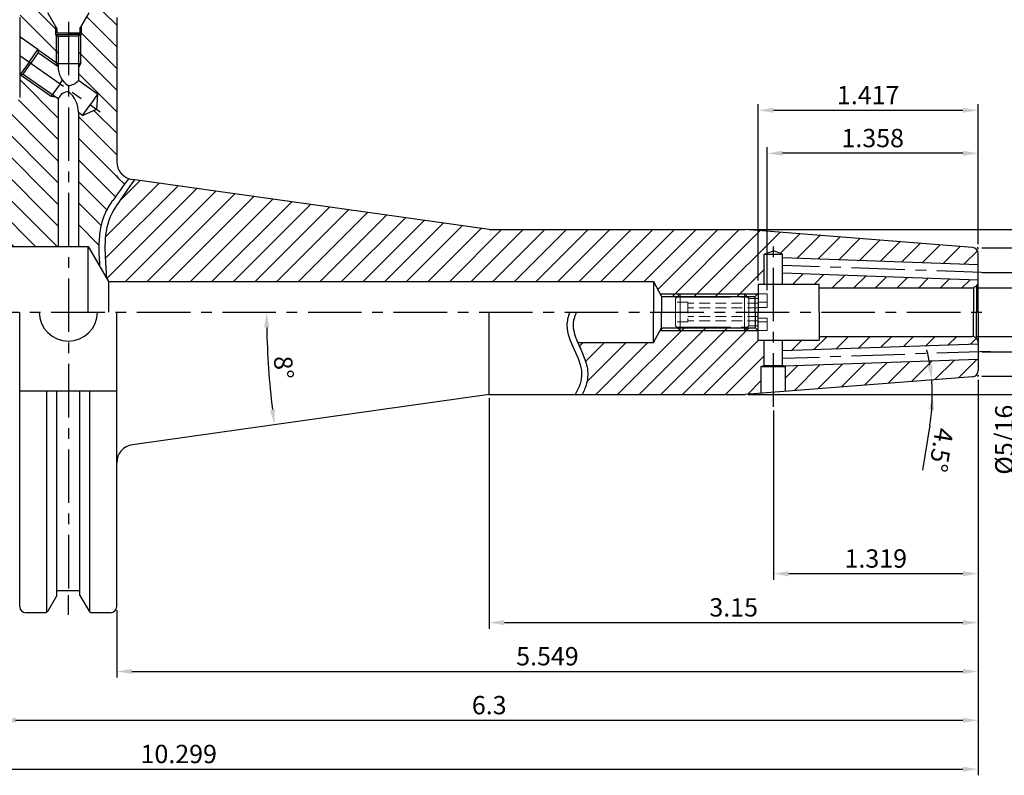
# Model space of a CAD drawing. Extents: x -70 to 350, y -1 to 291.
# Drawn here: x 47 to 208, y 69 to 192 of the extents above; entities that cross this region are included whole.
import ezdxf

# ---------------------------------------------------------------- set-up
doc = ezdxf.new("R2010")
doc.units = 0
doc.header["$LTSCALE"] = 7
doc.header["$MEASUREMENT"] = 0
for name, pattern in [('CENTER', [2, 1.25, -0.25, 0.25, -0.25]), ('HIDDEN', [0.375, 0.25, -0.125]), ('PHANTOM', [2.5, 1.25, -0.25, 0.25, -0.25, 0.25, -0.25])]:
    doc.linetypes.add(name, pattern=pattern)
doc.layers.get('0').update_dxf_attribs({"linetype": 'CONTINUOUS'})
doc.layers.get('DEFPOINTS').update_dxf_attribs({"linetype": 'CONTINUOUS'})
doc.layers.add('AM_5', color=3, linetype='CONTINUOUS', lineweight=15)
doc.layers.add('AM_8', color=1, linetype='CONTINUOUS', lineweight=15)
doc.layers.add('CT', color=2, linetype='CENTER')
doc.styles.get("Standard").update_dxf_attribs({"font": 'ISOCP', "height": 3, "bigfont": 'WHGTXT.SHX'})
doc.dimstyles.new('ISO-25$0', dxfattribs={"dimtxt": 3, "dimasz": 2.5, "dimexe": 1.25, "dimexo": 0.625, "dimtad": 1, "dimlfac": 25.4, "dimdsep": 46, "dimtxsty": 'STANDARD', "dimcen": 2.5, "dimclrd": 2, "dimclre": 2, "dimclrt": 3, "dimadec": 0, "dimazin": 0, "dimtfac": 1, "dimtmove": 0, "dimatfit": 3, "dimfxl": 1, "dimtvp": 1, "dimtolj": 1, "dimtzin": 0, "dimarcsym": 0})
doc.dimstyles.new('ISO-25$2', dxfattribs={"dimtxt": 2.5, "dimasz": 2.5, "dimexe": 1.25, "dimexo": 0.625, "dimtad": 1, "dimtih": 1, "dimlfac": 25.4, "dimdsep": 46, "dimtxsty": 'STANDARD', "dimcen": 2.5, "dimclrd": 2, "dimclre": 2, "dimadec": 0, "dimazin": 0, "dimtfac": 1, "dimtmove": 0, "dimatfit": 3, "dimfxl": 1, "dimtvp": 1, "dimtolj": 1, "dimtzin": 0, "dimarcsym": 0})
pattern_1 = [(45, (-62.1303, 253.1038), (-1.767767, 1.767767), [])]

# ---------------------------------------------------------------- blocks, each defined once
blk = doc.blocks.new('*D120')
at = {"color": 2, "linetype": 'Continuous', "lineweight": -2}
for p, q in [((166.1, 158.04), (235.39, 158.04)), ((234.39, 133.54), (234.39, 155.54)), ((165.97, 131.04), (235.39, 131.04))]:
    blk.add_line(p, q, dxfattribs=at)
at = {"color": 2, "linetype": 'Continuous'}
for points in [[(233.97, 155.54), (234.8, 155.54), (234.39, 158.04)], [(233.97, 133.54), (234.8, 133.54), (234.39, 131.04)]]:
    blk.add_solid(points, dxfattribs=at)
at = {"layer": 'DEFPOINTS', "color": 0, "linetype": 'Continuous'}
for p in [(165.5, 158.04), (234.39, 158.04), (165.37, 131.04)]:
    blk.add_point(p, dxfattribs=at)
at = {"color": 3, "linetype": 'Continuous', "insert": (232.29, 144.54), "char_height": 3, "attachment_point": 5, "rotation": 90}
blk.add_mtext('%%c1.063', dxfattribs=at)
blk = doc.blocks.new('*D121')
at = {"color": 2, "linetype": 'Continuous', "lineweight": -2}
for p, q in [((204.22, 155.04), (227.39, 155.04)), ((226.39, 136.54), (226.39, 152.54)), ((204.22, 134.04), (227.39, 134.04))]:
    blk.add_line(p, q, dxfattribs=at)
at = {"color": 2, "linetype": 'Continuous'}
for points in [[(225.97, 152.54), (226.8, 152.54), (226.39, 155.04)], [(225.97, 136.54), (226.8, 136.54), (226.39, 134.04)]]:
    blk.add_solid(points, dxfattribs=at)
at = {"layer": 'DEFPOINTS', "color": 0, "linetype": 'Continuous'}
for p in [(203.62, 155.04), (226.39, 155.04), (203.62, 134.04)]:
    blk.add_point(p, dxfattribs=at)
at = {"color": 3, "linetype": 'Continuous', "insert": (224.29, 144.54), "char_height": 3, "attachment_point": 5, "rotation": 90}
blk.add_mtext('%%c0.827', dxfattribs=at)
blk = doc.blocks.new('*D108')
at = {"color": 2, "linetype": 'Continuous', "lineweight": -2}
for p, q in [((203.62, 133.44), (203.62, 92.72)), ((123.62, 130.44), (123.62, 92.72)), ((126.12, 93.72), (201.12, 93.72))]:
    blk.add_line(p, q, dxfattribs=at)
at = {"color": 2, "linetype": 'Continuous'}
for points in [[(126.12, 94.14), (126.12, 93.3), (123.62, 93.72)], [(201.12, 94.14), (201.12, 93.3), (203.62, 93.72)]]:
    blk.add_solid(points, dxfattribs=at)
at = {"layer": 'DEFPOINTS', "color": 0, "linetype": 'Continuous'}
for p in [(203.62, 134.04), (123.62, 131.04), (203.62, 93.72)]:
    blk.add_point(p, dxfattribs=at)
at = {"color": 3, "linetype": 'Continuous', "insert": (163.62, 95.82), "char_height": 3, "attachment_point": 5}
blk.add_mtext('3.15', dxfattribs=at)
blk = doc.blocks.new('*D109')
at = {"color": 2, "linetype": 'Continuous', "lineweight": -2}
blk.add_arc((219.68, 144.54), 132.49, 181.0811, 186.9189, dxfattribs=at)
at = {"color": 2, "linetype": 'Continuous'}
for points in [[(86.79, 142.04), (87.63, 142.05), (87.19, 144.54)], [(88.56, 128.64), (87.74, 128.53), (88.48, 126.1)]]:
    blk.add_solid(points, dxfattribs=at)
at = {"layer": 'DEFPOINTS', "color": 0, "linetype": 'Continuous'}
for p in [(-60.03, 144.54), (203.62, 144.54), (87.33, 138.38), (123.62, 131.04), (65.25, 122.84)]:
    blk.add_point(p, dxfattribs=at)
at = {"color": 3, "linetype": 'Continuous', "insert": (89.6, 135.45), "char_height": 3, "attachment_point": 5, "rotation": 274}
blk.add_mtext('8°', dxfattribs=at)
blk = doc.blocks.new('*D110')
at = {"color": 2, "linetype": 'Continuous', "lineweight": -2}
for p, q in [((203.62, 133.44), (203.62, 76.72)), ((43.62, 109.02), (43.62, 76.72)), ((46.12, 77.72), (201.12, 77.72))]:
    blk.add_line(p, q, dxfattribs=at)
at = {"color": 2, "linetype": 'Continuous'}
for points in [[(46.12, 78.14), (46.12, 77.3), (43.62, 77.72)], [(201.12, 78.14), (201.12, 77.3), (203.62, 77.72)]]:
    blk.add_solid(points, dxfattribs=at)
at = {"layer": 'DEFPOINTS', "color": 0, "linetype": 'Continuous'}
for p in [(203.62, 134.04), (43.62, 109.62), (203.62, 77.72)]:
    blk.add_point(p, dxfattribs=at)
at = {"color": 3, "linetype": 'Continuous', "insert": (123.62, 79.82), "char_height": 3, "attachment_point": 5}
blk.add_mtext('6.3', dxfattribs=at)
blk = doc.blocks.new('*D111')
at = {"color": 2, "linetype": 'Continuous', "lineweight": -2}
for p, q in [((203.62, 133.44), (203.62, 68.72)), ((-57.98, 125.56), (-57.98, 68.72)), ((-55.48, 69.72), (201.12, 69.72))]:
    blk.add_line(p, q, dxfattribs=at)
at = {"color": 2, "linetype": 'Continuous'}
for points in [[(-55.48, 70.14), (-55.48, 69.3), (-57.98, 69.72)], [(201.12, 70.14), (201.12, 69.3), (203.62, 69.72)]]:
    blk.add_solid(points, dxfattribs=at)
at = {"layer": 'DEFPOINTS', "color": 0, "linetype": 'Continuous'}
for p in [(203.62, 134.04), (-57.98, 126.16), (203.62, 69.72)]:
    blk.add_point(p, dxfattribs=at)
at = {"color": 3, "linetype": 'Continuous', "insert": (72.82, 71.82), "char_height": 3, "attachment_point": 5}
blk.add_mtext('10.299', dxfattribs=at)
blk = doc.blocks.new('*D114')
at = {"color": 2, "linetype": 'Continuous', "lineweight": -2}
for p, q in [((167.62, 149.71), (167.62, 178.58)), ((170.12, 177.58), (201.12, 177.58)), ((203.62, 155.64), (203.62, 178.58))]:
    blk.add_line(p, q, dxfattribs=at)
at = {"color": 2, "linetype": 'Continuous'}
for points in [[(170.12, 178), (170.12, 177.17), (167.62, 177.58)], [(201.12, 178), (201.12, 177.17), (203.62, 177.58)]]:
    blk.add_solid(points, dxfattribs=at)
at = {"layer": 'DEFPOINTS', "color": 0, "linetype": 'Continuous'}
for p in [(203.62, 177.58), (203.62, 155.04), (167.62, 149.11)]:
    blk.add_point(p, dxfattribs=at)
at = {"color": 3, "linetype": 'Continuous', "insert": (185.62, 179.68), "char_height": 3, "attachment_point": 5}
blk.add_mtext('1.417', dxfattribs=at)
blk = doc.blocks.new('*D115')
at = {"color": 2, "linetype": 'Continuous', "lineweight": -2}
for p, q in [((203.22, 148.51), (211.39, 148.51)), ((210.39, 146.01), (210.39, 143.07)), ((203.22, 140.57), (211.39, 140.57)), ((210.39, 140.57), (210.39, 134.1)), ((210.39, 133.98), (210.39, 131.1)), ((210.39, 130.98), (210.39, 118.17))]:
    blk.add_line(p, q, dxfattribs=at)
at = {"color": 2, "linetype": 'Continuous'}
for points in [[(209.97, 146.01), (210.8, 146.01), (210.39, 148.51)], [(209.97, 143.07), (210.8, 143.07), (210.39, 140.57)]]:
    blk.add_solid(points, dxfattribs=at)
at = {"layer": 'DEFPOINTS', "color": 0, "linetype": 'Continuous'}
for p in [(202.62, 148.51), (202.62, 140.57), (210.39, 140.57)]:
    blk.add_point(p, dxfattribs=at)
at = {"color": 3, "linetype": 'Continuous', "insert": (208.29, 123.65), "char_height": 3, "attachment_point": 5, "rotation": 90}
blk.add_mtext('%%C5/16', dxfattribs=at)
blk = doc.blocks.new('*D116')
at = {"color": 2, "linetype": 'Continuous', "lineweight": -2}
for p, q in [((203.62, 133.44), (203.62, 100.72)), ((170.12, 128.44), (170.12, 100.72)), ((201.12, 101.72), (172.62, 101.72))]:
    blk.add_line(p, q, dxfattribs=at)
at = {"color": 2, "linetype": 'Continuous'}
for points in [[(172.62, 102.14), (172.62, 101.3), (170.12, 101.72)], [(201.12, 102.14), (201.12, 101.3), (203.62, 101.72)]]:
    blk.add_solid(points, dxfattribs=at)
at = {"layer": 'DEFPOINTS', "color": 0, "linetype": 'Continuous'}
for p in [(203.62, 134.04), (170.12, 129.04), (170.12, 101.72)]:
    blk.add_point(p, dxfattribs=at)
at = {"color": 3, "linetype": 'Continuous', "insert": (186.87, 103.82), "char_height": 3, "attachment_point": 5}
blk.add_mtext('1.319', dxfattribs=at)
blk = doc.blocks.new('*D117')
at = {"color": 2, "linetype": 'Continuous', "lineweight": -2}
for p, q in [((203.62, 133.44), (203.62, 84.72)), ((62.67, 95.73), (62.67, 84.72)), ((65.17, 85.72), (201.12, 85.72))]:
    blk.add_line(p, q, dxfattribs=at)
at = {"color": 2, "linetype": 'Continuous'}
for points in [[(65.17, 86.14), (65.17, 85.3), (62.67, 85.72)], [(201.12, 86.14), (201.12, 85.3), (203.62, 85.72)]]:
    blk.add_solid(points, dxfattribs=at)
at = {"layer": 'DEFPOINTS', "color": 0, "linetype": 'Continuous'}
for p in [(203.62, 134.04), (62.67, 96.33), (203.62, 85.72)]:
    blk.add_point(p, dxfattribs=at)
at = {"color": 3, "linetype": 'Continuous', "insert": (133.14, 87.82), "char_height": 3, "attachment_point": 5}
blk.add_mtext('5.549', dxfattribs=at)
blk = doc.blocks.new('A$C18b82d72')
at = {"color": 4, "linetype": 'PHANTOM'}
for p, q in [((0, 5.25), (0.75, 6)), ((0, 5.25), (0, 0.75)), ((0.21, 5.46), (11.79, 5.46)), ((0.75, 6), (11.25, 6)), ((0.75, 6), (0.75, 3)), ((11.25, 6), (12, 5.25)), ((11.25, 6), (11.25, 3)), ((12, 5.25), (12, 0.75)), ((12, 5.25), (13.5, 5.25)), ((13.5, 0), (13.5, 6)), ((13.5, 6), (15, 6)), ((15, 6), (15, 3.75)), ((13.5, 4.6), (15, 4.6)), ((15, 3.75), (13.5, 3.75)), ((0.75, 0), (0.75, 3)), ((11.25, 0), (11.25, 3)), ((13.5, 2), (15, 2)), ((15, 0), (15, 2)), ((0, 0.75), (0.75, 0)), ((0.21, 0.54), (11.79, 0.54)), ((11.25, 0), (12, 0.75)), ((12, 0.75), (13.5, 0.75)), ((13.5, 1.4), (15, 1.4)), ((0.75, 0), (11.25, 0)), ((13.5, 0), (15, 0))]:
    blk.add_line(p, q, dxfattribs=at)
at = {"color": 4, "linetype": 'HIDDEN'}
for p, q in [((2, 4.6), (0, 4.6)), ((2, 4.6), (2, 1.4)), ((13.5, 4.44), (2, 4.44)), ((13.5, 3.72), (2, 3.72)), ((13.5, 2.28), (2, 2.28)), ((2, 1.4), (0, 1.4)), ((13.5, 1.56), (2, 1.56))]:
    blk.add_line(p, q, dxfattribs=at)
blk = doc.blocks.new('*D118')
at = {"color": 2, "linetype": 'Continuous', "lineweight": -2}
for p, q in [((169.12, 148.14), (169.12, 171.54)), ((203.62, 155.64), (203.62, 171.54)), ((201.12, 170.54), (171.62, 170.54))]:
    blk.add_line(p, q, dxfattribs=at)
at = {"color": 2, "linetype": 'Continuous'}
for points in [[(171.62, 170.96), (171.62, 170.12), (169.12, 170.54)], [(201.12, 170.96), (201.12, 170.12), (203.62, 170.54)]]:
    blk.add_solid(points, dxfattribs=at)
at = {"layer": 'DEFPOINTS', "color": 0, "linetype": 'Continuous'}
for p in [(169.12, 170.54), (203.62, 155.04), (169.12, 147.54)]:
    blk.add_point(p, dxfattribs=at)
at = {"color": 3, "linetype": 'Continuous', "insert": (186.37, 172.64), "char_height": 3, "attachment_point": 5}
blk.add_mtext('1.358', dxfattribs=at)
blk = doc.blocks.new('*D119')
at = {"color": 2, "linetype": 'Continuous', "lineweight": -2}
for p, q in [((166.1, 131.04), (197.12, 131.04)), ((195.72, 126.06), (194.5, 118.66))]:
    blk.add_line(p, q, dxfattribs=at)
for start, end in [(9.1787, 13.8575), (0, 4.5), (350.6347, 0), (350.6425, 355.3213)]:
    blk.add_arc((165.5, 131.04), 30.62, start, end, dxfattribs=at)
at = {"color": 2, "linetype": 'Continuous'}
for points in [[(196.15, 135.98), (195.32, 135.88), (196.03, 133.44)], [(195.61, 128.56), (196.44, 128.53), (196.12, 131.04)]]:
    blk.add_solid(points, dxfattribs=at)
at = {"layer": 'DEFPOINTS', "color": 0, "linetype": 'Continuous'}
for p in [(202.7, 133.97), (196.08, 132.64), (123.62, 131.04), (165.5, 131.04), (165.5, 131.04)]:
    blk.add_point(p, dxfattribs=at)
at = {"color": 3, "linetype": 'Continuous', "insert": (197.18, 122.02), "char_height": 3, "attachment_point": 5, "rotation": 260.6347}
blk.add_mtext('4.5°', dxfattribs=at)
blk = doc.blocks.new('*D124')
at = {"color": 2, "linetype": 'Continuous', "lineweight": -2}
for p, q in [((204.22, 151.04), (219.39, 151.04)), ((218.39, 148.54), (218.39, 140.54)), ((204.22, 138.04), (219.39, 138.04))]:
    blk.add_line(p, q, dxfattribs=at)
at = {"color": 2, "linetype": 'Continuous'}
for points in [[(217.97, 148.54), (218.8, 148.54), (218.39, 151.04)], [(217.97, 140.54), (218.8, 140.54), (218.39, 138.04)]]:
    blk.add_solid(points, dxfattribs=at)
at = {"layer": 'DEFPOINTS', "color": 0, "linetype": 'Continuous'}
for p in [(203.62, 151.04), (203.62, 138.04), (218.39, 138.04)]:
    blk.add_point(p, dxfattribs=at)
at = {"color": 3, "linetype": 'Continuous', "insert": (216.29, 144.54), "char_height": 3, "attachment_point": 5, "rotation": 90}
blk.add_mtext('%%c0.512', dxfattribs=at)

msp = doc.modelspace()

# ---------------------------------------------------------------- hatches: boundary and pattern name
at = {"layer": 'AM_8'}
h = msp.add_hatch(dxfattribs=at)
h.set_pattern_fill('_U', color=2, scale=2.5, angle=135, style=0, pattern_type=0)
h.set_pattern_definition([(135, (-65.2886, 25.9964), (-1.767767, -1.767767), [])])
h.paths.add_polyline_path([(-13.18021275, 157.24222321), (-51.39654221, 157.24222321), (-50.63711295, 155.94222321), (-13.18021275, 155.94222321)], flags=17)
h.paths.add_polyline_path([(-13.18021275, 157.24222321), (-13.18021275, 155.94222321), (-10.92764541, 155.94222321)], flags=17)
h.paths.add_polyline_path([(53.09993441, 179.50264627), (52.6748944, 179.80026249), (51.96920968, 179.86711715), (46.890467, 183.42329105), (46.79478725, 183.49028674), (46.79478725, 179.66722321, -0.4142135624), (46.29478725, 179.16722321), (44.7394025, 179.16722321), (43.61978725, 179.46722321), (-56.26882651, 164.90013465, 0.3724076149), (-57.98021275, 162.92106869), (-57.98021275, 159.14222321, 0.1989123674), (-57.54087292, 158.08156304), (-56.86844131, 157.69333447, 0.0655434628), (-56.48021275, 157.64222321), (-51.63021275, 157.64222321), (-51.39654221, 157.24222321), (-13.18021275, 157.24222321), (-10.92764541, 155.94222321), (12.01978725, 155.94222321), (12.39506493, 155.29222321), (53.09993441, 155.29222321)])
h.paths.add_polyline_path([(52.74993441, 189.92784823), (52.64993441, 189.98572321), (52.64993441, 191.29147642), (51.37211579, 193.50472321, 0.2679491924), (50.93910308, 193.75472321), (47.79478725, 193.75472321, 0.4142135624), (46.79478725, 192.75472321), (46.79478725, 189.59415968), (49.75834918, 187.51905128), (52.74993441, 185.42432075)])
h.paths.add_polyline_path([(49.75834918, 187.51905128), (49.84418592, 187.03167664), (52.93594161, 184.866806), (52.74993441, 185.18572321), (52.74993441, 185.42432075)])
h.paths.add_polyline_path([(53.09993441, 189.7252858), (52.74993441, 189.92784823), (52.74993441, 185.42432075), (53.09068701, 185.18572321), (53.09993441, 185.18572321)])
h.paths.add_polyline_path([(47.37780724, 183.50932285), (46.890467, 183.42329105), (51.96920968, 179.86711715), (52.16996143, 180.15382036)])
h.paths.add_polyline_path([(56.74993441, 189.92784823), (56.39993441, 189.7252858), (56.39993441, 185.18572321), (56.74993441, 185.18572321)], flags=17)
h.paths.add_polyline_path([(56.74993441, 185.18572321), (56.39993441, 185.18572321), (56.39993441, 184.5856334)], flags=17)
h.paths.add_polyline_path([(159.11978725, 153.04222321), (158.61978725, 153.04222321), (159.11978725, 152.1761978)], flags=16)
edge = h.paths.add_edge_path()
edge.add_line((59.86730811, 152.09222321), (59.86032976, 152.21161817))
edge.add_line((59.86032976, 152.21161817), (59.85338696, 152.33102236))
edge.add_line((59.85338696, 152.33102236), (59.84648288, 152.45043638))
edge.add_line((59.84648288, 152.45043638), (59.83962066, 152.56986086))
edge.add_line((59.83962066, 152.56986086), (59.83280346, 152.68929643))
edge.add_line((59.83280346, 152.68929643), (59.82606756, 152.80873213))
edge.add_line((59.82606756, 152.80873213), (59.81946434, 152.92815658))
edge.add_line((59.81946434, 152.92815658), (59.81301582, 153.0475712))
edge.add_line((59.81301582, 153.0475712), (59.806744, 153.16697741))
edge.add_line((59.806744, 153.16697741), (59.80067087, 153.28637662))
edge.add_line((59.80067087, 153.28637662), (59.79481844, 153.40577028))
edge.add_line((59.79481844, 153.40577028), (59.7892087, 153.52515978))
edge.add_line((59.7892087, 153.52515978), (59.78386365, 153.64454657))
edge.add_line((59.78386365, 153.64454657), (59.77880529, 153.76393205))
edge.add_line((59.77880529, 153.76393205), (59.77405561, 153.88331766))
edge.add_line((59.77405561, 153.88331766), (59.76963662, 154.00270482))
edge.add_line((59.76963662, 154.00270482), (59.76557031, 154.12209494))
edge.add_line((59.76557031, 154.12209494), (59.76187867, 154.24148946))
edge.add_line((59.76187867, 154.24148946), (59.75858372, 154.36088979))
edge.add_line((59.75858372, 154.36088979), (59.75570744, 154.48029735))
edge.add_line((59.75570744, 154.48029735), (59.75327183, 154.59971357))
edge.add_line((59.75327183, 154.59971357), (59.75129889, 154.71913987))
edge.add_line((59.75129889, 154.71913987), (59.74981062, 154.83857768))
edge.add_line((59.74981062, 154.83857768), (59.74882902, 154.95802841))
edge.add_line((59.74882902, 154.95802841), (59.74837609, 155.07749349))
edge.add_line((59.74837609, 155.07749349), (59.74847381, 155.19697433))
edge.add_line((59.74847381, 155.19697433), (59.74914425, 155.31647261))
edge.add_line((59.74914425, 155.31647261), (59.75041086, 155.43599329))
edge.add_line((59.75041086, 155.43599329), (59.75229812, 155.55553731))
edge.add_line((59.75229812, 155.55553731), (59.7548304, 155.6751039))
edge.add_line((59.7548304, 155.6751039), (59.75803204, 155.79469228))
edge.add_line((59.75803204, 155.79469228), (59.76192743, 155.91430169))
edge.add_line((59.76192743, 155.91430169), (59.76654092, 156.03393134))
edge.add_line((59.76654092, 156.03393134), (59.77189688, 156.15358046))
edge.add_line((59.77189688, 156.15358046), (59.77801967, 156.27324827))
edge.add_line((59.77801967, 156.27324827), (59.78493366, 156.39293402))
edge.add_line((59.78493366, 156.39293402), (59.7926632, 156.51263691))
edge.add_line((59.7926632, 156.51263691), (59.80123268, 156.63235617))
edge.add_line((59.80123268, 156.63235617), (59.81066644, 156.75209104))
edge.add_line((59.81066644, 156.75209104), (59.82098885, 156.87184074))
edge.add_line((59.82098885, 156.87184074), (59.83222429, 156.99160449))
edge.add_line((59.83222429, 156.99160449), (59.8443971, 157.11138151))
edge.add_line((59.8443971, 157.11138151), (59.85753166, 157.23117104))
edge.add_line((59.85753166, 157.23117104), (59.87165233, 157.35097231))
edge.add_line((59.87165233, 157.35097231), (59.88678348, 157.47078453))
edge.add_line((59.88678348, 157.47078453), (59.90294947, 157.59060693))
edge.add_line((59.90294947, 157.59060693), (59.92017465, 157.71043874))
edge.add_line((59.92017465, 157.71043874), (59.93848341, 157.83027919))
edge.add_line((59.93848341, 157.83027919), (59.95790019, 157.95012751))
edge.add_line((59.95790019, 157.95012751), (59.97845573, 158.06998256))
edge.add_line((59.97845573, 158.06998256), (60.00017712, 158.189839))
edge.add_line((60.00017712, 158.189839), (60.02308711, 158.30969019))
edge.add_line((60.02308711, 158.30969019), (60.04720842, 158.42952952))
edge.add_line((60.04720842, 158.42952952), (60.07256379, 158.54935034))
edge.add_line((60.07256379, 158.54935034), (60.09917597, 158.66914603))
edge.add_line((60.09917597, 158.66914603), (60.12706769, 158.78890996))
edge.add_line((60.12706769, 158.78890996), (60.15626169, 158.9086355))
edge.add_line((60.15626169, 158.9086355), (60.18678071, 159.02831601))
edge.add_line((60.18678071, 159.02831601), (60.21864748, 159.14794487))
edge.add_line((60.21864748, 159.14794487), (60.25188474, 159.26751545))
edge.add_line((60.25188474, 159.26751545), (60.28651523, 159.38702112))
edge.add_line((60.28651523, 159.38702112), (60.32256169, 159.50645524))
edge.add_line((60.32256169, 159.50645524), (60.36004685, 159.6258112))
edge.add_line((60.36004685, 159.6258112), (60.39899346, 159.74508235))
edge.add_line((60.39899346, 159.74508235), (60.43942424, 159.86426207))
edge.add_line((60.43942424, 159.86426207), (60.48136194, 159.98334373))
edge.add_line((60.48136194, 159.98334373), (60.5248293, 160.1023207))
edge.add_line((60.5248293, 160.1023207), (60.56984905, 160.22118634))
edge.add_line((60.56984905, 160.22118634), (60.61644393, 160.33993404))
edge.add_line((60.61644393, 160.33993404), (60.66463668, 160.45855715))
edge.add_line((60.66463668, 160.45855715), (60.71445004, 160.57704905))
edge.add_line((60.71445004, 160.57704905), (60.76590556, 160.69539473))
edge.add_line((60.76590556, 160.69539473), (60.81902014, 160.81357845))
edge.add_line((60.81902014, 160.81357845), (60.87380949, 160.93159364))
edge.add_line((60.87380949, 160.93159364), (60.93028936, 161.04943372))
edge.add_line((60.93028936, 161.04943372), (60.98847547, 161.16709215))
edge.add_line((60.98847547, 161.16709215), (61.04838355, 161.28456234))
edge.add_line((61.04838355, 161.28456234), (61.11002934, 161.40183773))
edge.add_line((61.11002934, 161.40183773), (61.17342856, 161.51891176))
edge.add_line((61.17342856, 161.51891176), (61.23859695, 161.63577785))
edge.add_line((61.23859695, 161.63577785), (61.30555024, 161.75242945))
edge.add_line((61.30555024, 161.75242945), (61.37430415, 161.86885998))
edge.add_line((61.37430415, 161.86885998), (61.44487441, 161.98506287))
edge.add_line((61.44487441, 161.98506287), (61.51727677, 162.10103157))
edge.add_line((61.51727677, 162.10103157), (61.59152695, 162.21675949))
edge.add_line((61.59152695, 162.21675949), (61.66764067, 162.33224009))
edge.add_line((61.66764067, 162.33224009), (61.74563368, 162.44746678))
edge.add_line((61.74563368, 162.44746678), (61.82552169, 162.56243301))
edge.add_line((61.82552169, 162.56243301), (61.90731305, 162.67713328))
edge.add_line((61.90731305, 162.67713328), (61.99056949, 162.79162678))
edge.add_line((61.99056949, 162.79162678), (62.07423338, 162.90606272))
edge.add_line((62.07423338, 162.90606272), (64.58428029, 166.33912263))
edge.add_line((64.58428029, 166.33912263), (62.66978725, 166.60818708))
edge.add_line((62.66978725, 166.60818708), (62.66978725, 192.75472321))
edge.add_arc((61.66978725, 192.75472321), 1, 0, 90)
edge.add_line((61.66978725, 193.75472321), (58.56867142, 193.75472321))
edge.add_arc((58.56867142, 193.25472321), 0.5, 90, 150)
edge.add_line((58.13565872, 193.50472321), (56.84993441, 191.27778339))
edge.add_line((56.84993441, 191.27778339), (56.84993441, 189.98572321))
edge.add_line((56.84993441, 189.98572321), (56.74993441, 189.92784823))
edge.add_line((56.74993441, 189.92784823), (56.74993441, 185.18572321))
edge.add_line((56.74993441, 185.18572321), (56.39993441, 184.5856334))
edge.add_line((56.39993441, 184.5856334), (56.39993441, 182.44129213))
edge.add_line((56.39993441, 182.44129213), (59.55125237, 180.23471554))
edge.add_line((59.55125237, 180.23471554), (59.34373349, 177.75535646))
edge.add_line((59.34373349, 177.75535646), (57.0848737, 176.71236175))
edge.add_line((57.0848737, 176.71236175), (56.39993441, 177.19196139))
edge.add_line((56.39993441, 177.19196139), (56.39993441, 155.29222321))
edge.add_line((56.39993441, 155.29222321), (58.01978725, 155.29222321))
edge.add_line((58.01978725, 155.29222321), (59.86730811, 152.09222321))
h = msp.add_hatch(dxfattribs=at)
h.set_pattern_fill('_U', color=2, scale=2.5, angle=45, style=0, pattern_type=0)
h.set_pattern_definition(pattern_1)
edge = h.paths.add_edge_path()
edge.add_line((168.61978725, 154.04222321), (170.11978725, 154.58817856))
edge.add_line((170.11978725, 154.58817856), (171.61978725, 154.04222321))
edge.add_line((171.61978725, 154.04222321), (171.61978725, 153.41044976))
edge.add_line((171.61978725, 153.41044976), (203.61978725, 152.29298514))
edge.add_line((203.61978725, 152.29298514), (203.61978725, 154.11783272))
edge.add_arc((202.61978725, 154.11783272), 1, 0, 85.5)
edge.add_line((202.69824635, 155.11475005), (165.50117304, 158.04222321))
edge.add_line((165.50117304, 158.04222321), (123.61978725, 158.04222321))
edge.add_line((123.61978725, 158.04222321), (65.55381153, 166.2028639))
edge.add_spline(control_points=[(65.55381153, 166.2028639), (64.58312738, 164.79721368), (63.61244323, 163.39156346), (62.64175908, 161.98591324), (62.60579279, 161.93383036), (62.5698265, 161.88174748), (62.5345206, 161.82961193), (60.49835049, 158.82283839), (60.6587016, 155.64088515), (60.86163738, 152.22497886)], knot_values=[11.222181439, 11.222181439, 11.222181439, 11.222181439, 15.4974057479, 15.4974057479, 15.4974057479, 15.65581358, 15.65581358, 15.65581358, 24.7915467114, 24.7915467114, 24.7915467114, 24.7915467114], degree=3, periodic=0)
edge.add_spline(control_points=[(60.86163738, 152.22497886), (60.86201712, 152.21858691), (60.86239701, 152.21219414), (60.8627769, 152.20580136)], knot_values=[24.7915467114, 24.7915467114, 24.7915467114, 24.7915467114, 24.8086417896, 24.8086417896, 24.8086417896, 24.8086417896], degree=3, periodic=0)
edge.add_spline(control_points=[(60.8627769, 152.20580136), (60.86502668, 152.16794198), (60.86727647, 152.13008259), (60.86952625, 152.09222321)], knot_values=[24.8086417896, 24.8086417896, 24.8086417896, 24.8086417896, 24.9098825412, 24.9098825412, 24.9098825412, 24.9098825412], degree=3, periodic=0)
edge.add_spline(control_points=[(60.86952625, 152.09222321), (60.86952625, 152.09222321), (60.86952625, 152.09222321), (60.86952625, 152.09222321), (60.90782261, 151.44726107), (60.94611896, 150.80229892), (60.98441531, 150.15733678)], knot_values=[24.9098825412, 24.9098825412, 24.9098825412, 24.9098825412, 25.7721258716, 25.7721258716, 25.7721258716, 26.6343691718, 26.6343691718, 26.6343691718, 26.6343691718], degree=3, periodic=0)
edge.add_line((60.98441531, 150.15733678), (61.3395513, 149.54222321))
edge.add_line((61.3395513, 149.54222321), (150.51978725, 149.54222321))
edge.add_line((150.51978725, 149.54222321), (151.58320612, 147.54222321))
edge.add_line((151.58320612, 147.54222321), (167.56978725, 147.54222321))
edge.add_line((167.56978725, 147.54222321), (167.61978725, 147.59222321))
edge.add_line((167.61978725, 147.59222321), (167.61978725, 149.11097321))
edge.add_line((167.61978725, 149.11097321), (168.61978725, 149.11097321))
edge.add_line((168.61978725, 149.11097321), (168.61978725, 154.04222321))
h.paths.add_polyline_path([(171.61978725, 150.9089259), (171.61978725, 149.11097321), (177.61978725, 149.11097321), (177.61978725, 148.51097321), (202.61978725, 148.51097321, 0.0655434628), (202.8786063, 148.54504738), (203.32689403, 148.80386643, 0.1989123674), (203.61978725, 149.51097321), (203.61978725, 149.79146128)], flags=17)
h.paths.add_polyline_path([(167.56978725, 147.54222321), (151.58320612, 147.54222321), (151.82247536, 147.09222321), (167.11978725, 147.09222321)])
h.paths.add_polyline_path([(167.11978725, 141.99222321), (151.82247536, 141.99222321), (151.58320612, 141.54222321), (167.56978725, 141.54222321)])
h.paths.add_polyline_path([(203.32689403, 140.28057999), (202.8786063, 140.53939903, 0.0655434628), (202.61978725, 140.57347321), (177.61978725, 140.57347321), (177.61978725, 139.97347321), (171.61978725, 139.97347321), (171.61978725, 138.17552051), (203.61978725, 139.29298514), (203.61978725, 139.57347321, 0.1989123674)])
h.paths.add_polyline_path([(203.61978725, 136.79146128), (171.99636048, 135.68714688), (172.11978725, 135.64222321), (172.11978725, 131.56311944), (202.69824635, 133.96969637, 0.3913924555), (203.61978725, 134.9666137)])
h = msp.add_hatch(dxfattribs=at)
h.set_pattern_fill('_U', color=2, scale=2.5, angle=45, style=0, pattern_type=0)
h.set_pattern_definition(pattern_1)
edge = h.paths.add_edge_path()
edge.add_line((168.61978725, 139.97347321), (167.61978725, 139.97347321))
edge.add_line((167.61978725, 139.97347321), (167.61978725, 141.49222321))
edge.add_line((167.61978725, 141.49222321), (167.56978725, 141.54222321))
edge.add_line((167.56978725, 141.54222321), (151.58320612, 141.54222321))
edge.add_line((151.58320612, 141.54222321), (150.51978725, 139.54222321))
edge.add_line((150.51978725, 139.54222321), (138.11323337, 139.54222321))
edge.add_spline(control_points=[(138.11323337, 139.54222321), (138.30285284, 139.10330019), (138.510918, 138.65075274), (139.03895137, 137.45187696), (139.35453866, 136.68843422), (139.65186971, 135.47569761), (139.72104151, 135.05908473), (139.76251334, 134.15781256), (139.72094685, 133.68991154), (139.54168236, 132.786555), (139.40453736, 132.3490737), (139.11482648, 131.62455293), (138.97887647, 131.33082111), (138.83063383, 131.04222321)], knot_values=[8.4464406501, 8.4464406501, 8.4464406501, 8.4464406501, 9.86147209, 9.86147209, 12.1066436633, 12.1066436633, 13.2309993226, 13.2309993226, 14.4729205652, 14.4729205652, 15.7148418077, 15.7148418077, 16.5919931112, 16.5919931112, 16.5919931112, 16.5919931112], degree=3, periodic=0)
edge.add_line((138.83063383, 131.04222321), (165.50117304, 131.04222321))
edge.add_line((165.50117304, 131.04222321), (168.11978725, 131.24831262))
edge.add_line((168.11978725, 131.24831262), (168.11978725, 135.64222321))
edge.add_line((168.11978725, 135.64222321), (168.61978725, 135.82420833))
edge.add_line((168.61978725, 135.82420833), (168.61978725, 139.97347321))

# ---------------------------------------------------------------- linework, layer by layer
at = {"linetype": 'Continuous'}
for p, q in [((52.84993441, 190.94506626), (51.37211579, 193.50472321)), ((56.64993441, 190.93137322), (58.13565872, 193.50472321)), ((49.75834918, 187.51905128), (46.79478725, 189.59415968)), ((48.32440809, 185.47117117), (49.75834918, 187.51905128)), ((49.84418592, 187.03167664), (48.61099658, 185.27049975)), ((49.75834918, 187.51905128), (49.84418592, 187.03167664)), ((49.84418592, 187.03167664), (53.09993441, 184.751977)), ((48.32440809, 185.47117117), (46.890467, 183.42329105)), ((47.37780724, 183.50932285), (48.61099658, 185.27049975)), ((46.79478725, 183.49028674), (46.890467, 183.42329105)), ((46.890467, 183.42329105), (47.37780724, 183.50932285)), ((47.37780724, 183.50932285), (53.09993441, 179.50264627)), ((12.39506493, 155.29222321), (58.01978725, 155.29222321)), ((58.01978725, 155.29222321), (59.86730811, 152.09222321)), ((58.01978725, 155.29222321), (61.3395513, 149.54222321)), ((177.61978725, 148.51097321), (202.61978725, 148.51097321)), ((203.32689403, 148.80386643), (202.8786063, 148.54504738)), ((202.8786063, 148.54504738), (202.8786063, 144.54222321)), ((203.32689403, 148.80386643), (203.32689403, 144.54222321)), ((151.82247536, 147.09222321), (167.11978725, 147.09222321)), ((167.11978725, 147.09222321), (167.61978725, 147.59222321)), ((167.11978725, 144.54222321), (167.11978725, 147.09222321)), ((167.11978725, 144.54222321), (167.11978725, 141.99222321)), ((202.8786063, 140.53939903), (202.8786063, 144.54222321)), ((203.32689403, 140.28057999), (203.32689403, 144.54222321)), ((151.82247536, 141.99222321), (167.11978725, 141.99222321)), ((167.11978725, 141.99222321), (167.61978725, 141.49222321)), ((177.61978725, 140.57347321), (202.61978725, 140.57347321)), ((203.32689403, 140.28057999), (202.8786063, 140.53939903)), ((62.66978725, 131.59222321), (46.79478725, 131.59222321)), ((51.22777822, 95.42147492), (51.22777822, 131.59222321)), ((58.27999629, 95.42147492), (58.27999629, 131.59222321)), ((52.84993441, 98.13938016), (51.37211579, 95.57972321)), ((56.65784009, 98.13938016), (58.13565872, 95.57972321))]:
    msp.add_line(p, q, dxfattribs=at)
at = {"color": 7, "linetype": 'Continuous'}
for p, q in [((46.79478725, 192.75472321), (46.79478725, 179.66722321)), ((62.66978725, 192.75472321), (62.66978725, 169.2160473)), ((52.64993441, 191.29147642), (52.64993441, 189.98572321)), ((52.84993441, 190.94506626), (52.84993441, 190.18572321)), ((56.64993441, 190.18572321), (52.84993441, 190.18572321)), ((56.64993441, 190.93137322), (56.64993441, 190.18572321)), ((56.84993441, 191.27778339), (56.84993441, 189.98572321)), ((52.64993441, 189.98572321), (54.74993441, 189.98572321)), ((52.64993441, 189.98572321), (53.09993441, 189.7252858)), ((53.09993441, 189.7252858), (53.09993441, 184.751977)), ((53.09993441, 189.7252858), (54.74993441, 189.7252858)), ((56.84993441, 189.98572321), (54.74993441, 189.98572321)), ((56.39993441, 189.7252858), (54.74993441, 189.7252858)), ((56.84993441, 189.98572321), (56.39993441, 189.7252858)), ((56.39993441, 189.7252858), (56.39993441, 182.44129213)), ((59.55125237, 180.23471554), (56.39993441, 182.44129213)), ((53.09993441, 179.50264627), (53.09993441, 155.29222321)), ((59.55125237, 180.23471554), (58.31806303, 178.47353864)), ((59.55125237, 180.23471554), (59.34373349, 177.75535646)), ((57.0848737, 176.71236175), (58.31806303, 178.47353864)), ((57.0848737, 176.71236175), (59.34373349, 177.75535646)), ((56.39993441, 177.19196139), (56.39993441, 155.29222321)), ((57.0848737, 176.71236175), (56.39993441, 177.19196139)), ((62.66978725, 166.88366654), (62.66978725, 166.60818708)), ((62.94258576, 166.56984775), (62.66978725, 166.60818708)), ((123.61978725, 158.04222321), (65.25226795, 166.24524309)), ((123.61978725, 158.04222321), (165.50117304, 158.04222321)), ((202.69824635, 155.11475005), (165.50117304, 158.04222321)), ((58.01978725, 149.54222321), (58.01978725, 155.29222321)), ((58.01978725, 144.54222321), (58.01978725, 155.29222321)), ((203.61978725, 155.04222321), (203.44593435, 155.05590573)), ((203.61978725, 154.86783272), (203.61978725, 155.04222321)), ((168.61978725, 154.04222321), (170.11978725, 154.58817856)), ((168.61978725, 149.11097321), (168.61978725, 154.04222321)), ((168.61978725, 154.04222321), (171.61978725, 154.04222321)), ((171.61978725, 154.04222321), (170.11978725, 154.58817856)), ((171.61978725, 149.11097321), (171.61978725, 154.04222321)), ((203.61978725, 152.29298514), (171.61978725, 153.41044976)), ((203.61978725, 144.54222321), (203.61978725, 154.11783272)), ((203.61978725, 149.79146128), (171.61978725, 150.9089259)), ((61.3395513, 149.54222321), (150.51978725, 149.54222321)), ((61.3395513, 149.54222321), (61.3395513, 144.54222321)), ((150.51978725, 149.54222321), (151.82247536, 147.09222321)), ((150.51978725, 149.54222321), (150.51978725, 144.54222321)), ((167.61978725, 149.11097321), (167.61978725, 144.54222321)), ((167.61978725, 149.11097321), (177.61978725, 149.11097321)), ((177.61978725, 144.54222321), (177.61978725, 149.11097321)), ((151.82247536, 147.09222321), (151.82247536, 144.54222321)), ((46.79478725, 96.32972321), (46.79478725, 144.54222321)), ((62.66978725, 96.32972321), (62.66978725, 144.54222321)), ((123.61978725, 131.04222321), (123.61978725, 144.54222321)), ((150.51978725, 139.54222321), (150.51978725, 144.54222321)), ((151.82247536, 141.99222321), (151.82247536, 144.54222321)), ((167.61978725, 139.97347321), (167.61978725, 144.54222321)), ((177.61978725, 144.54222321), (177.61978725, 139.97347321)), ((203.61978725, 144.54222321), (203.61978725, 134.9666137)), ((150.51978725, 139.54222321), (151.82247536, 141.99222321)), ((138.11323337, 139.54222321), (150.51978725, 139.54222321)), ((167.61978725, 139.97347321), (177.61978725, 139.97347321)), ((168.61978725, 135.82420833), (168.61978725, 139.97347321)), ((171.61978725, 135.82420833), (171.61978725, 139.97347321)), ((203.61978725, 139.29298514), (171.61978725, 138.17552051)), ((168.11978725, 135.64222321), (168.61978725, 135.82420833)), ((168.11978725, 131.24831262), (168.11978725, 135.64222321)), ((168.11978725, 135.64222321), (172.11978725, 135.64222321)), ((168.61978725, 135.82420833), (171.61978725, 135.82420833)), ((172.11978725, 135.64222321), (171.61978725, 135.82420833)), ((203.61978725, 136.79146128), (171.99636048, 135.68714688)), ((172.11978725, 131.56311944), (172.11978725, 135.64222321)), ((202.69824635, 133.96969637), (165.50117304, 131.04222321)), ((203.61978725, 134.04222321), (203.44593435, 134.02854069)), ((203.61978725, 134.2166137), (203.61978725, 134.04222321)), ((52.84993441, 98.13938016), (52.84993441, 131.59222321)), ((56.64993441, 98.15307319), (56.64993441, 131.59222321)), ((123.61978725, 131.04222321), (65.25226795, 122.83920333)), ((123.61978725, 131.04222321), (165.50117304, 131.04222321)), ((56.64993441, 98.89872321), (52.84993441, 98.89872321)), ((50.93910308, 95.32972321), (47.79478725, 95.32972321)), ((61.66978725, 95.32972321), (58.56867142, 95.32972321))]:
    msp.add_line(p, q, dxfattribs=at)
at = {"color": 2, "linetype": 'CENTER'}
for p, q in [((54.75388725, 192.05599071), (54.75388725, 98.21462321)), ((46.79478725, 186.54222321), (59.98363663, 177.30729146))]:
    msp.add_line(p, q, dxfattribs=at)
at = {"color": 2, "linetype": 'Continuous'}
for p, q in [((52.74993441, 189.92784823), (52.74993441, 185.18572321)), ((56.74993441, 189.92784823), (56.74993441, 185.18572321)), ((49.75834918, 187.51905128), (53.09993441, 185.17924811)), ((52.74993441, 185.18572321), (52.93594161, 184.866806)), ((56.74993441, 185.18572321), (56.39993441, 184.5856334)), ((46.890467, 183.42329105), (51.96920968, 179.86711715)), ((51.96920968, 179.86711715), (52.6748944, 179.80026249)), ((151.58320612, 147.54222321), (167.56978725, 147.54222321)), ((151.58320612, 141.54222321), (167.56978725, 141.54222321)), ((54.75388725, 94.99212321), (54.75388725, 98.21462321))]:
    msp.add_line(p, q, dxfattribs=at)
at = {"color": 3, "linetype": 'Continuous'}
for p, q in [((56.74993441, 185.18572321), (52.74993441, 185.18572321)), ((53.40315077, 181.97211172), (53.79205084, 182.52751858)), ((53.40315077, 181.91499726), (51.96920968, 179.86711715))]:
    msp.add_line(p, q, dxfattribs=at)
at = {"linetype": 'Continuous'}
for centre, radius, start, end in [((56.62750451, 184.61752004), 3.53013165, 177.817169073, 237.8681291218), ((54.60638399, 183.99995959), 2.37618758, 273.4634659322, 319.0080459133), ((54.81518157, 178.74613547), 1.87466835, 89.9228902443, 156.2000934174), ((52.00959885, 177.24553051), 4.39066237, 359.3009345555, 50.2407504186), ((202.61978725, 149.51097321), 1, 270, 285), ((202.61978725, 149.51097321), 1, 315, 0), ((54.75388725, 144.54222321), 4.7625, 180, 0), ((202.61978725, 139.57347321), 1, 75, 90), ((202.61978725, 139.57347321), 1, 0, 45), ((50.93910308, 95.82972321), 0.5, 270, 330), ((58.56867142, 95.82972321), 0.5, 210, 270)]:
    msp.add_arc(centre, radius, start, end, dxfattribs=at)
at = {"color": 7, "linetype": 'Continuous'}
for centre, radius, start, end in [((65.66978725, 169.2160473), 3, 180, 262), ((202.61978725, 154.11783272), 1, 0, 85.5), ((202.61978725, 134.9666137), 1, 274.5, 0), ((65.66978725, 119.86839912), 3, 98, 180), ((47.79478725, 96.32972321), 1, 180, 270), ((61.66978725, 96.32972321), 1, 270, 0)]:
    msp.add_arc(centre, radius, start, end, dxfattribs=at)
at = {"color": 4, "linetype": 'Continuous'}
for points, knots in [([(64.58428029, 166.33912263), (63.72750588, 165.1672888), (62.87073146, 163.99545497), (62.01395705, 162.82362114), (61.96899555, 162.76212606), (61.92403404, 162.70063098), (61.87990475, 162.63901833), (61.39689934, 161.96465352), (61.01359127, 161.27620427), (60.34144507, 159.70526112), (60.10175636, 158.81955324), (59.80887663, 157.04958966), (59.75478351, 156.16519565), (59.74312936, 154.41849414), (59.78353527, 153.55562562), (59.84403096, 152.49187261), (59.85560145, 152.29202984), (59.86730811, 152.09222321)], [11.986304066, 11.986304066, 11.986304066, 11.986304066, 15.2540699758, 15.2540699758, 15.2540699758, 15.4255546382, 15.4255546382, 15.4255546382, 17.3024942689, 17.3024942689, 19.6588318961, 19.6588318961, 22.0151695233, 22.0151695233, 24.3231572511, 24.3231572511, 24.857210972, 24.857210972, 24.857210972, 24.857210972]), ([(65.55381153, 166.2028639), (64.58312738, 164.79721368), (63.61244323, 163.39156346), (62.64175908, 161.98591324), (62.60579279, 161.93383036), (62.5698265, 161.88174748), (62.5345206, 161.82961193), (60.49835049, 158.82283839), (60.6587016, 155.64088515), (60.86163738, 152.22497886), (60.86201712, 152.21858691), (60.86239701, 152.21219414), (60.8627769, 152.20580136), (60.86502668, 152.16794198), (60.86727647, 152.13008259), (60.86952625, 152.09222321), (60.86952625, 152.09222321), (60.86952625, 152.09222321), (60.86952625, 152.09222321), (60.90782261, 151.44726107), (60.94611896, 150.80229892), (60.98441531, 150.15733678)], [11.222181439, 11.222181439, 11.222181439, 11.222181439, 15.4974057479, 15.4974057479, 15.4974057479, 15.65581358, 15.65581358, 15.65581358, 24.7915467114, 24.7915467114, 24.7915467114, 24.8086417896, 24.8086417896, 24.8086417896, 24.9098825412, 24.9098825412, 24.9098825412, 24.9098825514, 24.9098825614, 24.9098825714, 26.6343691718, 26.6343691718, 26.6343691718, 26.6343691718]), ([(136.78500816, 144.54222321), (136.50781405, 143.81957755), (135.70021697, 140.51819017), (139.72879752, 135.83596378), (138.345566, 132.18877654), (137.6926294, 131.04222321)], [2.7872022899, 2.7872022899, 2.7872022899, 2.7872022899, 5.0960838903, 13.284190032, 17.0986144675, 17.0986144675, 17.0986144675, 17.0986144675]), ([(137.86481161, 144.54222321), (137.83081319, 144.46336551), (137.79814975, 144.38499647), (137.6181286, 143.93581371), (137.50258217, 143.57659432), (137.37833956, 142.99436044), (137.34741148, 142.76376825), (137.33043652, 142.36783365), (137.33556368, 142.1999626), (137.37021718, 141.84800763), (137.39965565, 141.66645438), (137.5212552, 141.10569551), (137.64720275, 140.71051062), (138.05737464, 139.6305176), (138.39115915, 138.92265976), (139.03895137, 137.45187696), (139.35453866, 136.68843422), (139.65186971, 135.47569761), (139.72104151, 135.05908473), (139.76251334, 134.15781256), (139.72094685, 133.68991154), (139.54168236, 132.786555), (139.40453736, 132.3490737), (139.11482648, 131.62455293), (138.97887647, 131.33082111), (138.83063383, 131.04222321)], [2.3654378139, 2.3654378139, 2.3654378139, 2.3654378139, 2.6413301186, 2.6413301186, 3.9571359739, 3.9571359739, 4.864086717, 4.864086717, 5.5521401669, 5.5521401669, 6.2401936168, 6.2401936168, 7.6163005166, 7.6163005166, 9.86147209, 9.86147209, 12.1066436633, 12.1066436633, 13.2309993226, 13.2309993226, 14.4729205652, 14.4729205652, 15.7148418077, 15.7148418077, 16.5919931112, 16.5919931112, 16.5919931112, 16.5919931112])]:
    msp.add_open_spline(points, degree=3, knots=knots, dxfattribs=at)
at = {"layer": 'CT', "color": 2, "linetype": 'CENTER'}
for p, q in [((170.11978725, 129.04222321), (170.11978725, 156.58817856)), ((205.61978725, 150.97238167), (171.61978725, 152.15968783)), ((-60.02910389, 144.54222321), (205.61978725, 144.54222321)), ((205.61978725, 138.11206475), (171.61978725, 136.92475858))]:
    msp.add_line(p, q, dxfattribs=at)
at = {"layer": 'DEFPOINTS', "color": 0, "linetype": 'ByBlock'}
for p in [(46.79478725, 96.32972321), (46.79478725, 96.32972321), (61.66978725, 95.32972321)]:
    msp.add_point(p, dxfattribs=at)

# ---------------------------------------------------------------- block references
at = {"layer": 'AM_5', "linetype": 'Continuous'}
msp.add_blockref('A$C18b82d72', (154.11978763, 141.54222369), dxfattribs=at)

# ---------------------------------------------------------------- dimensions: what is measured, and where the dimension line sits
at = {"linetype": 'Continuous'}
for base, p1, p2, override, picture, middle in [((203.61978725, 177.58435243), (167.61978725, 149.11097321), (203.61978725, 155.04222321), {"dimexe": 1, "dimexo": 0.6, "dimgap": 0.6, "dimdec": 3, "dimlfac": 0.03937, "dimcen": -1, "dimaunit": 1, "dimtp": 0.1, "dimtm": 0.1, "dimtfac": 0.7, "dimtdec": 3, "dimatfit": 2, "dimtolj": 0, "dimtzin": 8}, '*D114', (185.61978725, 177.58435243)), ((169.11978725, 170.54007828), (203.61978725, 155.04222321), (169.11978725, 147.54222321), {"dimexe": 1, "dimexo": 0.6, "dimgap": 0.6, "dimdec": 3, "dimlfac": 0.03937, "dimcen": -1, "dimaunit": 1, "dimtp": 0.1, "dimtm": 0.1, "dimtfac": 0.7, "dimtdec": 3, "dimatfit": 2, "dimtolj": 0, "dimtzin": 8}, '*D118', (186.36978725, 170.54007828)), ((203.61978725, 69.7184465), (-57.98021275, 126.16337773), (203.61978725, 134.04222321), {"dimexe": 1, "dimexo": 0.6, "dimgap": 0.6, "dimdec": 3, "dimlfac": 0.03937, "dimcen": -1, "dimaunit": 1, "dimtp": 0.1, "dimtm": 0.1, "dimtfac": 0.7, "dimtdec": 3, "dimatfit": 2, "dimtolj": 0, "dimtzin": 8}, '*D111', (72.81978725, 69.7184465)), ((203.61978725, 77.7184465), (43.61978725, 109.61722321), (203.61978725, 134.04222321), {"dimexe": 1, "dimexo": 0.6, "dimgap": 0.6, "dimdec": 2, "dimlfac": 0.03937, "dimcen": -1, "dimaunit": 1, "dimtp": 0.1, "dimtm": 0.1, "dimtfac": 0.7, "dimtdec": 3, "dimatfit": 2, "dimtolj": 0, "dimtzin": 8}, '*D110', (123.61978725, 77.7184465)), ((203.61978725, 93.7184465), (123.61978725, 131.04222321), (203.61978725, 134.04222321), {"dimexe": 1, "dimexo": 0.6, "dimgap": 0.6, "dimdec": 3, "dimlfac": 0.03937, "dimcen": -1, "dimaunit": 1, "dimtp": 0.1, "dimtm": 0.1, "dimtfac": 0.7, "dimtdec": 3, "dimatfit": 2, "dimtolj": 0, "dimtzin": 8}, '*D108', (163.61978725, 93.7184465)), ((170.11978725, 101.7184465), (203.61978725, 134.04222321), (170.11978725, 129.04222321), {"dimexe": 1, "dimexo": 0.6, "dimgap": 0.6, "dimdec": 3, "dimlfac": 0.03937, "dimcen": -1, "dimaunit": 1, "dimtp": 0.1, "dimtm": 0.1, "dimtfac": 0.7, "dimtdec": 3, "dimatfit": 2, "dimtolj": 0, "dimtzin": 8}, '*D116', (186.86978725, 101.7184465))]:
    dim = msp.add_linear_dim(base=base, p1=p1, p2=p2, dimstyle='ISO-25$0', override=override, dxfattribs=at)
    dim.commit()
    dim.dimension.update_dxf_attribs({"geometry": picture, "text_midpoint": middle, "dimtype": 160})
for base, p1, p2, override, picture, middle in [((234.38746803, 158.04222321), (165.36675134, 131.04222321), (165.50117304, 158.04222321), {"dimexe": 1, "dimexo": 0.6, "dimgap": 0.6, "dimdec": 3, "dimlfac": 0.03937, "dimpost": '%%c<>', "dimcen": -1, "dimaunit": 1, "dimtp": 0.1, "dimtm": 0.1, "dimtfac": 0.7, "dimtdec": 3, "dimtmove": 0, "dimatfit": 2, "dimtolj": 0, "dimtzin": 8}, '*D120', (234.38746803, 144.54222321)), ((226.38746803, 155.04222321), (203.61978725, 134.04222321), (203.61978725, 155.04222321), {"dimexe": 1, "dimexo": 0.6, "dimgap": 0.6, "dimdec": 3, "dimlfac": 0.03937, "dimpost": '%%c<>', "dimcen": -1, "dimaunit": 1, "dimtp": 0.1, "dimtm": 0.1, "dimtfac": 0.7, "dimtdec": 3, "dimtmove": 0, "dimatfit": 2, "dimtolj": 0, "dimtzin": 8}, '*D121', (226.38746803, 144.54222321)), ((218.38746803, 138.04222321), (203.61978725, 151.04222321), (203.61978725, 138.04222321), {"dimexe": 1, "dimexo": 0.6, "dimgap": 0.6, "dimdec": 3, "dimlfac": 0.03937, "dimpost": '%%c<>', "dimcen": -1, "dimaunit": 1, "dimtp": 0.1, "dimtm": 0.1, "dimtfac": 0.7, "dimtdec": 3, "dimatfit": 2, "dimtolj": 0, "dimtzin": 8}, '*D124', (218.38746803, 144.54222321))]:
    dim = msp.add_linear_dim(base=base, p1=p1, p2=p2, angle=90, dimstyle='ISO-25$0', override=override, dxfattribs=at)
    dim.commit()
    dim.dimension.update_dxf_attribs({"geometry": picture, "text_midpoint": middle, "dimtype": 160})
dim = msp.add_linear_dim(base=(210.38746803, 140.57347321), p1=(202.61978725, 148.51097321), p2=(202.61978725, 140.57347321), angle=90, text='%%C5/16', dimstyle='ISO-25$0', override={"dimexe": 1, "dimexo": 0.6, "dimgap": 0.6, "dimdec": 8, "dimpost": '%%C<>', "dimcen": -0.5, "dimaunit": 1, "dimadec": 3, "dimtp": 0.1, "dimtm": 0.1, "dimtfac": 0.7, "dimtdec": 8, "dimtmove": 0, "dimatfit": 2, "dimtolj": 0, "dimtzin": 8}, dxfattribs=at)
dim.commit()
dim.dimension.update_dxf_attribs({"geometry": '*D115', "text_midpoint": (210.38746803, 123.64870181), "dimtype": 160})
at = {"color": 7, "linetype": 'Continuous'}
dim = msp.add_angular_dim_2l(base=(87.33007528, 138.37805315), line1=((123.61978725, 131.04222321), (65.25226795, 122.83920333)), line2=((-60.02910389, 144.54222321), (203.61978725, 144.54222321)), dimstyle='ISO-25$2', override={"dimtxt": 3, "dimexe": 1, "dimexo": 0.6, "dimgap": 0.6, "dimtih": 0, "dimdec": 2, "dimcen": -0.2, "dimclrt": 3, "dimaunit": 1, "dimtp": 0.1, "dimtm": 0.1, "dimtfac": 0.7, "dimtdec": 2, "dimatfit": 2, "dimtolj": 0, "dimtzin": 8, "dimarcsym": 1}, dxfattribs=at)
dim.commit()
dim.dimension.update_dxf_attribs({"geometry": '*D109', "text_midpoint": (89.60422776, 135.44662945)})
at = {"linetype": 'Continuous'}
dim = msp.add_angular_dim_2l(base=(196.08269171, 132.64493269), line1=((123.61978725, 131.04222321), (165.50117304, 131.04222321)), line2=((202.69824635, 133.96969637), (165.50117304, 131.04222321)), dimstyle='ISO-25$2', override={"dimtxt": 3, "dimexe": 1, "dimexo": 0.6, "dimgap": 0.6, "dimtih": 0, "dimdec": 2, "dimcen": -0.2, "dimclrt": 3, "dimaunit": 0, "dimadec": 1, "dimtp": 0.1, "dimtm": 0.1, "dimtfac": 0.7, "dimtdec": 2, "dimatfit": 2, "dimtolj": 0, "dimtzin": 8, "dimarcsym": 1}, dxfattribs=at)
dim.commit()
dim.dimension.update_dxf_attribs({"geometry": '*D119', "text_midpoint": (197.17825414, 122.01716693)})
dim = msp.add_linear_dim(base=(203.61978725, 85.7184465), p1=(62.66978725, 96.32972321), p2=(203.61978725, 134.04222321), dimstyle='ISO-25$0', override={"dimexe": 1, "dimexo": 0.6, "dimgap": 0.6, "dimdec": 3, "dimlfac": 0.03937, "dimcen": -1, "dimaunit": 1, "dimtp": 0.1, "dimtm": 0.1, "dimtfac": 0.7, "dimtdec": 3, "dimatfit": 2, "dimtolj": 0, "dimtzin": 8}, dxfattribs=at)
dim.commit()
dim.dimension.update_dxf_attribs({"geometry": '*D117', "text_midpoint": (133.14478725, 87.8184465)})

doc.saveas('drawing.dxf')
